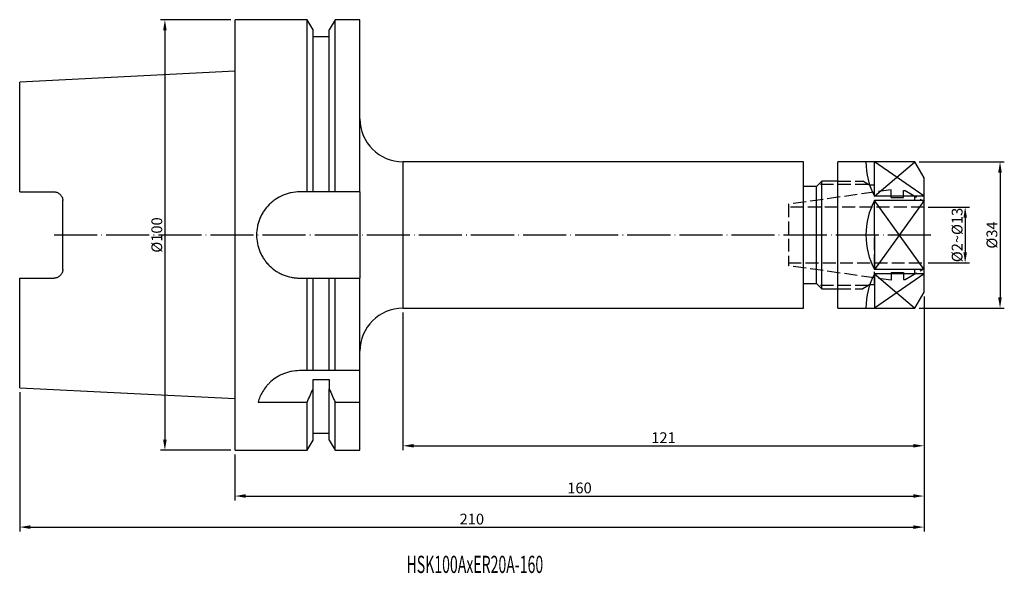
# Model space of a CAD drawing. Extents: x 25 to 253, y 34 to 162.
import ezdxf

# ---------------------------------------------------------------- set-up
doc = ezdxf.new("R2010")
doc.units = 0
doc.linetypes.add('CENTERJ', pattern=[12, 10, -1, 0, -1])
doc.linetypes.add('HIDDEN', pattern=[4, 3, -1])
for name, color, linetype, lineweight in [('圖層2', 2, 'CONTINUOUS', 35), ('圖層3', 3, 'HIDDEN', 25), ('圖層4', 4, 'CONTINUOUS', 18), ('圖層5', 6, 'CENTERJ', 18)]:
    doc.layers.add(name, color=color, linetype=linetype, lineweight=lineweight)
doc.styles.add('CNS', font='romans.shx', dxfattribs={"width": 0.75, "bigfont": 'chineset.shx'})
doc.dimstyles.get("Standard").update_dxf_attribs({"dimtxt": 0.18, "dimasz": 0.18, "dimexe": 0.18, "dimexo": 0.0625, "dimgap": 0.09, "dimtad": 0, "dimtih": 1, "dimtoh": 1, "dimdec": 4, "dimzin": 0, "dimdsep": 46, "dimtxsty": 'Standard', "dimcen": 0.09, "dimadec": 0, "dimazin": 0, "dimtfac": 1, "dimtdec": 4, "dimtofl": 0, "dimtmove": 0, "dimatfit": 3, "dimfxl": 1, "dimtolj": 1, "dimtzin": 0, "dimarcsym": 0})

# ---------------------------------------------------------------- blocks, each defined once
blk = doc.blocks.new('*D84')
at = {"layer": '圖層4', "lineweight": -2}
for p, q in [((73.76, 162.13), (57.48, 162.13)), ((58.48, 159.63), (58.48, 64.63)), ((73.76, 62.13), (57.48, 62.13))]:
    blk.add_line(p, q, dxfattribs=at)
at = {"layer": '圖層4', "lineweight": -3}
for points in [[(58.9, 159.63), (58.06, 159.63), (58.48, 162.13)], [(58.06, 64.63), (58.9, 64.63), (58.48, 62.13)]]:
    blk.add_solid(points, dxfattribs=at)
at = {"layer": '圖層4', "color": 3, "lineweight": -3, "insert": (56.6, 112.13), "char_height": 2.5, "attachment_point": 5, "rotation": 90, "style": 'CNS'}
blk.add_mtext('%%C\\A1;100', dxfattribs=at)
blk = doc.blocks.new('*D85')
at = {"layer": '圖層4', "lineweight": -2}
for p, q in [((234.76, 97.88), (234.76, 50.51)), ((74.76, 61.13), (74.76, 50.51)), ((77.26, 51.51), (232.26, 51.51))]:
    blk.add_line(p, q, dxfattribs=at)
at = {"layer": '圖層4', "lineweight": -3}
for points in [[(77.26, 51.93), (77.26, 51.1), (74.76, 51.51)], [(232.26, 51.1), (232.26, 51.93), (234.76, 51.51)]]:
    blk.add_solid(points, dxfattribs=at)
at = {"layer": '圖層4', "color": 3, "lineweight": -3, "insert": (154.76, 53.39), "char_height": 2.5, "attachment_point": 5, "style": 'CNS'}
blk.add_mtext('\\A1;160', dxfattribs=at)
blk = doc.blocks.new('*D86')
at = {"layer": '圖層4', "lineweight": -2}
for p, q in [((234.76, 97.88), (234.76, 43.29)), ((24.76, 75.63), (24.76, 43.29)), ((27.26, 44.29), (232.26, 44.29))]:
    blk.add_line(p, q, dxfattribs=at)
at = {"layer": '圖層4', "lineweight": -3}
for points in [[(27.26, 44.71), (27.26, 43.87), (24.76, 44.29)], [(232.26, 43.87), (232.26, 44.71), (234.76, 44.29)]]:
    blk.add_solid(points, dxfattribs=at)
at = {"layer": '圖層4', "color": 3, "lineweight": -3, "insert": (129.76, 46.16), "char_height": 2.5, "attachment_point": 5, "style": 'CNS'}
blk.add_mtext('\\A1;210', dxfattribs=at)
blk = doc.blocks.new('*D87')
at = {"layer": '圖層4', "lineweight": -2}
for p, q in [((234.76, 97.88), (234.76, 62.18)), ((113.76, 94.13), (113.76, 62.18)), ((116.26, 63.18), (232.26, 63.18))]:
    blk.add_line(p, q, dxfattribs=at)
at = {"layer": '圖層4', "lineweight": -3}
for points in [[(116.26, 63.6), (116.26, 62.77), (113.76, 63.18)], [(232.26, 62.77), (232.26, 63.6), (234.76, 63.18)]]:
    blk.add_solid(points, dxfattribs=at)
at = {"layer": '圖層4', "color": 3, "lineweight": -3, "insert": (174.26, 65.06), "char_height": 2.5, "attachment_point": 5, "style": 'CNS'}
blk.add_mtext('\\A1;121', dxfattribs=at)
blk = doc.blocks.new('*D89')
at = {"layer": '圖層4', "lineweight": -2}
for p, q in [((233.6, 129.13), (253.41, 129.13)), ((252.41, 126.63), (252.41, 97.63)), ((233.6, 95.13), (253.41, 95.13))]:
    blk.add_line(p, q, dxfattribs=at)
at = {"layer": '圖層4', "lineweight": -3}
for points in [[(252.82, 126.63), (251.99, 126.63), (252.41, 129.13)], [(251.99, 97.63), (252.82, 97.63), (252.41, 95.13)]]:
    blk.add_solid(points, dxfattribs=at)
at = {"layer": '圖層4', "color": 3, "lineweight": -3, "insert": (250.53, 112.13), "char_height": 2.5, "attachment_point": 5, "rotation": 90, "style": 'CNS'}
blk.add_mtext('%%C\\A1;34', dxfattribs=at)
blk = doc.blocks.new('*D90')
at = {"layer": '圖層4', "lineweight": -2}
for p, q in [((235.76, 118.63), (245.32, 118.63)), ((244.32, 116.13), (244.32, 108.13)), ((235.76, 105.63), (245.32, 105.63))]:
    blk.add_line(p, q, dxfattribs=at)
at = {"layer": '圖層4', "lineweight": -3}
for points in [[(244.74, 116.13), (243.91, 116.13), (244.32, 118.63)], [(243.91, 108.13), (244.74, 108.13), (244.32, 105.63)]]:
    blk.add_solid(points, dxfattribs=at)
at = {"layer": '圖層4', "color": 3, "lineweight": -3, "insert": (242.45, 112.13), "char_height": 2.5, "attachment_point": 5, "rotation": 90, "style": 'CNS'}
blk.add_mtext('%%C2~%%C\\A1;13', dxfattribs=at)

msp = doc.modelspace()

# ---------------------------------------------------------------- linework, layer by layer
at = {"layer": '圖層2', "lineweight": -3}
for p, q in [((91.5161, 162.1303), (74.7637, 162.1303)), ((74.7637, 112.1303), (74.7637, 162.1303)), ((92.8887, 159.7529), (91.5161, 162.1303)), ((91.5161, 122.1303), (91.5161, 162.1303)), ((98.0113, 162.1303), (96.6387, 159.7529)), ((103.7637, 162.1303), (98.0113, 162.1303)), ((98.0113, 122.1303), (98.0113, 162.1303)), ((103.7637, 122.1303), (103.7637, 162.1303)), ((92.8887, 122.1303), (92.8887, 159.7529)), ((96.6387, 158.1303), (92.8887, 158.1303)), ((96.6387, 122.1303), (96.6387, 159.7529)), ((74.7637, 150.1378), (24.7637, 147.6328)), ((24.7637, 122.1403), (24.7637, 147.6328)), ((206.7637, 129.1303), (113.7637, 129.1303)), ((113.7637, 129.1303), (113.7637, 95.1303)), ((206.7637, 112.1303), (206.7637, 129.1303)), ((232.5986, 129.1303), (214.7637, 129.1303)), ((214.7637, 112.1303), (214.7637, 129.1303)), ((223.2637, 121.1206), (223.2637, 129.1302)), ((234.7637, 125.3803), (232.5986, 129.1303)), ((211.0137, 124.6303), (209.7637, 123.3803)), ((214.7637, 124.6303), (211.0137, 124.6303)), ((211.0137, 112.1303), (211.0137, 124.6303)), ((234.7637, 112.1303), (234.7637, 125.3803)), ((24.7637, 122.1403), (32.7637, 122.1403)), ((91.5161, 122.1303), (89.7637, 122.1303)), ((96.6387, 122.1303), (92.8887, 122.1303)), ((103.7637, 122.1303), (98.0113, 122.1303)), ((103.7637, 122.1303), (103.7637, 102.1303)), ((209.7637, 123.3803), (206.7637, 123.3803)), ((209.7637, 112.1303), (209.7637, 123.3803)), ((34.7637, 104.1203), (34.7637, 120.1403)), ((234.7637, 121.1206), (223.2637, 121.1206)), ((234.7637, 120.1302), (223.2637, 120.1302)), ((223.2637, 112.1302), (223.2637, 120.1302)), ((232.5986, 120.1302), (232.5986, 121.1206)), ((74.7637, 62.1303), (74.7637, 112.1303)), ((206.7637, 95.1303), (206.7637, 112.1303)), ((209.7637, 100.8803), (209.7637, 112.1303)), ((211.0137, 99.6303), (211.0137, 112.1303)), ((214.7637, 95.1303), (214.7637, 112.1303)), ((223.2637, 112.1302), (223.2637, 104.1302)), ((234.7637, 98.8803), (234.7637, 112.1303)), ((234.7637, 104.1302), (223.2637, 104.1302)), ((234.7637, 103.1398), (223.2637, 103.1398)), ((223.2637, 103.1398), (223.2637, 95.1302)), ((232.5986, 103.1398), (232.5986, 104.1302)), ((24.7637, 76.6278), (24.7637, 102.1203)), ((24.7637, 102.1203), (32.7637, 102.1203)), ((89.7637, 102.1303), (91.5161, 102.1303)), ((91.5161, 80.6303), (91.5161, 102.1303)), ((92.8887, 80.6303), (92.8887, 102.1303)), ((92.8887, 102.1303), (96.6387, 102.1303)), ((96.6387, 80.6303), (96.6387, 102.1303)), ((98.0113, 80.6303), (98.0113, 102.1303)), ((98.0113, 102.1303), (103.7637, 102.1303)), ((103.7637, 80.6303), (103.7637, 102.1303)), ((206.7637, 100.8803), (209.7637, 100.8803)), ((209.7637, 100.8803), (211.0137, 99.6303)), ((211.0137, 99.6303), (214.7637, 99.6303)), ((232.5986, 95.1303), (234.7637, 98.8803)), ((113.7637, 95.1303), (206.7637, 95.1303)), ((214.7637, 95.1303), (232.5986, 95.1303)), ((91.5161, 80.6303), (89.7637, 80.6303)), ((96.6387, 80.6303), (92.8887, 80.6303)), ((103.7637, 80.6303), (98.0113, 80.6303)), ((103.7637, 73.3005), (103.7637, 80.6303)), ((92.8887, 78.6079), (96.6387, 78.6079)), ((92.8887, 76.4139), (92.8887, 78.6079)), ((96.6387, 78.6079), (96.6387, 76.4139)), ((24.7637, 76.6278), (74.7637, 74.1228)), ((92.8887, 64.5077), (92.8887, 76.4139)), ((96.6387, 64.5077), (96.6387, 76.4139)), ((80.1268, 73.3005), (91.5161, 73.3005)), ((91.5161, 62.1303), (91.5161, 73.3005)), ((98.0113, 62.1303), (98.0113, 73.3005)), ((98.0113, 73.3005), (103.7637, 73.3005)), ((103.7637, 62.1303), (103.7637, 73.3005)), ((91.5161, 62.1303), (92.8887, 64.5077)), ((92.8887, 66.1303), (96.6387, 66.1303)), ((96.6387, 64.5077), (98.0113, 62.1303)), ((74.7637, 62.1303), (91.5161, 62.1303)), ((98.0113, 62.1303), (103.7637, 62.1303))]:
    msp.add_line(p, q, dxfattribs=at)
for centre, start, end in [((113.7637, 139.1303), 180, 270), ((113.7637, 85.1303), 90, 180)]:
    msp.add_arc(centre, 10, start, end, dxfattribs=at)
for points, knots in [([(32.7637, 122.1403), (32.8984, 122.1403), (33.0305, 122.1268), (33.2897, 122.0744), (33.4181, 122.0348), (33.6614, 121.9324), (33.7764, 121.8699), (33.9936, 121.7229), (34.0953, 121.6381), (34.3688, 121.3614), (34.5151, 121.1398), (34.7113, 120.663), (34.7637, 120.4031), (34.7637, 120.1403)], [0, 0, 0, 0, 0.125, 0.125, 0.25, 0.25, 0.375, 0.375, 0.5, 0.5, 0.75, 0.75, 1, 1, 1, 1]), ([(89.7637, 122.1303), (89.1013, 122.1303), (88.4504, 122.0651), (87.4903, 121.8739), (87.173, 121.7945), (86.5441, 121.6035), (86.2319, 121.4916), (85.3244, 121.1148), (84.7508, 120.8077), (83.9365, 120.2636), (83.6717, 120.0672), (83.1642, 119.6505), (82.9225, 119.4312), (82.2327, 118.7414), (81.8193, 118.2392), (81.271, 117.42), (81.1013, 117.1372), (80.7931, 116.5613), (80.6536, 116.2671), (80.4039, 115.6659), (80.2936, 115.3591), (80.1026, 114.7324), (80.0216, 114.4107), (79.8283, 113.4421), (79.7642, 112.7923), (79.7632, 111.4845), (79.8283, 110.8201), (80.0838, 109.5364), (80.2729, 108.9122), (80.6494, 108.0027), (80.7911, 107.703), (81.1, 107.1255), (81.2677, 106.846), (81.6289, 106.3052), (81.8226, 106.0439), (82.236, 105.5394), (82.4567, 105.2954), (83.1534, 104.598), (83.6562, 104.1853), (84.4668, 103.6421), (84.7465, 103.4737), (85.3254, 103.1632), (85.6243, 103.0214), (86.5304, 102.6448), (87.1535, 102.4547), (88.117, 102.2614), (88.4443, 102.2122), (89.1024, 102.1467), (89.4325, 102.1303), (89.7637, 102.1303)], [0, 0, 0, 0, 0.0625, 0.0625, 0.09375, 0.09375, 0.125, 0.125, 0.1875, 0.1875, 0.21875, 0.21875, 0.25, 0.25, 0.3125, 0.3125, 0.34375, 0.34375, 0.375, 0.375, 0.40625, 0.40625, 0.4375, 0.4375, 0.5, 0.5, 0.5625, 0.5625, 0.625, 0.625, 0.65625, 0.65625, 0.6875, 0.6875, 0.71875, 0.71875, 0.75, 0.75, 0.8125, 0.8125, 0.84375, 0.84375, 0.875, 0.875, 0.9375, 0.9375, 0.96875, 0.96875, 1, 1, 1, 1]), ([(34.7637, 104.1203), (34.7637, 103.9888), (34.7509, 103.8598), (34.7009, 103.6064), (34.6632, 103.481), (34.5645, 103.2405), (34.5041, 103.1265), (34.3617, 102.9107), (34.2786, 102.808), (34.096, 102.623), (33.9962, 102.5398), (33.7796, 102.3925), (33.6622, 102.3287), (33.2992, 102.1755), (33.0332, 102.1203), (32.7637, 102.1203)], [0, 0, 0, 0, 0.125, 0.125, 0.25, 0.25, 0.375, 0.375, 0.5, 0.5, 0.625, 0.625, 0.75, 0.75, 1, 1, 1, 1]), ([(89.7637, 80.6303), (89.1142, 80.6303), (88.4792, 80.5676), (87.5469, 80.3866), (87.2384, 80.3113), (86.6335, 80.133), (86.3406, 80.0311), (85.7724, 79.8043), (85.4971, 79.6794), (84.9636, 79.408), (84.7041, 79.2608), (83.9598, 78.7947), (83.5112, 78.4537), (82.8995, 77.9075), (82.7051, 77.7188), (82.3395, 77.3348), (82.1686, 77.1402), (81.6882, 76.5501), (81.4107, 76.1485), (80.9277, 75.3365), (80.7217, 74.9243), (80.3768, 74.1064), (80.2378, 73.701), (80.1268, 73.3005)], [0, 0, 0, 0, 0.125, 0.125, 0.1875, 0.1875, 0.25, 0.25, 0.3125, 0.3125, 0.375, 0.375, 0.5, 0.5, 0.5625, 0.5625, 0.625, 0.625, 0.75, 0.75, 0.875, 0.875, 1, 1, 1, 1])]:
    msp.add_open_spline(points, degree=3, knots=knots, dxfattribs=at)
for points in [[(92.8887, 122.1303), (92.4315, 122.1303), (91.974, 122.1303), (91.5161, 122.1303)], [(98.0113, 122.1303), (97.5534, 122.1303), (97.0958, 122.1303), (96.6387, 122.1303)], [(91.5161, 102.1303), (91.974, 102.1303), (92.4315, 102.1303), (92.8887, 102.1303)], [(96.6387, 102.1303), (97.0958, 102.1303), (97.5534, 102.1303), (98.0113, 102.1303)], [(92.8887, 80.6303), (92.4381, 80.6303), (91.9801, 80.6303), (91.5161, 80.6303)], [(98.0113, 80.6303), (97.5473, 80.6303), (97.0893, 80.6303), (96.6387, 80.6303)], [(91.5161, 73.3005), (91.9803, 74.3359), (92.4383, 75.3738), (92.8887, 76.4139)], [(96.6387, 76.4139), (97.0893, 75.3731), (97.5473, 74.3354), (98.0113, 73.3005)]]:
    msp.add_open_spline(points, degree=3, dxfattribs=at)
at = {"layer": '圖層3', "lineweight": -3}
for p, q in [((221.7479, 123.8802), (210.2637, 123.8802)), ((222.0637, 123.6802), (220.5637, 124.6302)), ((223.2637, 123.6802), (222.0637, 123.6802)), ((227.1637, 122.6305), (203.2637, 119.2716)), ((223.2637, 122.8256), (223.2637, 122.8802)), ((227.1637, 120.8302), (227.1637, 122.6305)), ((229.9637, 120.8302), (229.9637, 122.4302)), ((229.9637, 122.4302), (230.3967, 122.4302)), ((230.3967, 122.4302), (234.7637, 119.9089)), ((227.1637, 120.8302), (229.9637, 120.8302)), ((223.2637, 100.5802), (223.2637, 112.1302)), ((227.1637, 101.6299), (203.2637, 104.9888)), ((227.1637, 103.4302), (227.1637, 101.6299)), ((227.1637, 103.4302), (229.9637, 103.4302)), ((229.9637, 103.4302), (229.9637, 101.8302)), ((230.3967, 101.8302), (234.7637, 104.3515)), ((223.2637, 101.4347), (223.2637, 101.3802)), ((229.9637, 101.8302), (230.3967, 101.8302)), ((221.7479, 100.3802), (210.2637, 100.3802)), ((222.0637, 100.5802), (220.5637, 99.6302)), ((223.2637, 100.5802), (222.0637, 100.5802))]:
    msp.add_line(p, q, dxfattribs=at)
at = {"layer": '圖層3'}
for p, q in [((214.7637, 124.6302), (220.5637, 124.6302)), ((203.2637, 119.2716), (203.2637, 104.9888)), ((234.7637, 118.6303), (203.2637, 118.6303)), ((203.2637, 105.6303), (234.7637, 105.6303)), ((214.7637, 99.6302), (220.5637, 99.6302))]:
    msp.add_line(p, q, dxfattribs=at)
at = {"layer": '圖層4', "lineweight": -3}
for p, q in [((234.7637, 121.1206), (223.2637, 129.1302)), ((223.2637, 121.1206), (232.5367, 129.023)), ((234.7637, 104.1302), (223.2637, 120.1302)), ((234.7637, 120.1302), (223.2637, 104.1302)), ((234.7637, 103.1398), (223.2637, 95.1302)), ((223.2637, 103.1398), (232.5367, 95.2374))]:
    msp.add_line(p, q, dxfattribs=at)
for centre, start, end in [((238.2637, 129.1206), 180, 208.072487), ((238.2637, 112.1302), 151.927513, 180), ((238.2637, 112.1302), 180, 208.072487), ((238.2637, 95.1398), 151.927513, 180)]:
    msp.add_arc(centre, 17, start, end, dxfattribs=at)
at = {"layer": '圖層5', "lineweight": -3}
msp.add_line((32.7637, 112.1303), (236.7637, 112.1303), dxfattribs=at)

# ---------------------------------------------------------------- texts
at = {"layer": '圖層2', "lineweight": -3, "style": 'CNS', "width": 0.6}
msp.add_text('HSK100AxER20A-160', height=4, dxfattribs=at).set_placement((114.5884, 33.6362))

# ---------------------------------------------------------------- dimensions: what is measured, and where the dimension line sits
at = {"layer": '圖層4', "lineweight": -3}
for base, p1, p2, text, picture, middle in [((58.4789, 62.1303), (74.7637, 162.1303), (74.7637, 62.1303), '%%C<>', '*D84', (56.6039, 112.1303)), ((252.4064, 95.1303), (232.5986, 129.1303), (232.5986, 95.1303), '%%C<>', '*D89', (250.5314, 112.1303)), ((244.3238, 105.6303), (234.7637, 118.6303), (234.7637, 105.6303), '%%C2~%%C<>', '*D90', (242.4488, 112.1303))]:
    dim = msp.add_linear_dim(base=base, p1=p1, p2=p2, angle=90, text=text, dimstyle='Standard', override={"dimtxt": 2.5, "dimasz": 2.5, "dimexe": 1, "dimexo": 1, "dimgap": 0.625, "dimtad": 1, "dimtih": 0, "dimtoh": 0, "dimdec": 3, "dimzin": 8, "dimtxsty": 'CNS', "dimcen": 0, "dimclrd": 256, "dimclre": 256, "dimclrt": 3, "dimaunit": 1, "dimadec": 4, "dimazin": 2, "dimtm": 0.381, "dimtfac": 0.6, "dimtdec": 3, "dimtzin": 8}, dxfattribs=at)
    dim.commit()
    dim.dimension.update_dxf_attribs({"geometry": picture, "text_midpoint": middle})
for base, p1, picture, middle in [((234.7637, 44.289), (24.7637, 76.6278), '*D86', (129.7637, 46.164)), ((234.7637, 51.515), (74.7637, 62.1303), '*D85', (154.7637, 53.39)), ((234.7637, 63.1838), (113.7637, 95.1303), '*D87', (174.2637, 65.0588))]:
    dim = msp.add_linear_dim(base=base, p1=p1, p2=(234.7637, 98.8803), dimstyle='Standard', override={"dimtxt": 2.5, "dimasz": 2.5, "dimexe": 1, "dimexo": 1, "dimgap": 0.625, "dimtad": 1, "dimdec": 3, "dimzin": 8, "dimtxsty": 'CNS', "dimcen": 0, "dimclrd": 256, "dimclre": 256, "dimclrt": 3, "dimazin": 2, "dimtm": 0.15, "dimtfac": 0.6, "dimtdec": 3, "dimtmove": 2, "dimtzin": 8}, dxfattribs=at)
    dim.commit()
    dim.dimension.update_dxf_attribs({"geometry": picture, "text_midpoint": middle})

doc.saveas('drawing.dxf')
